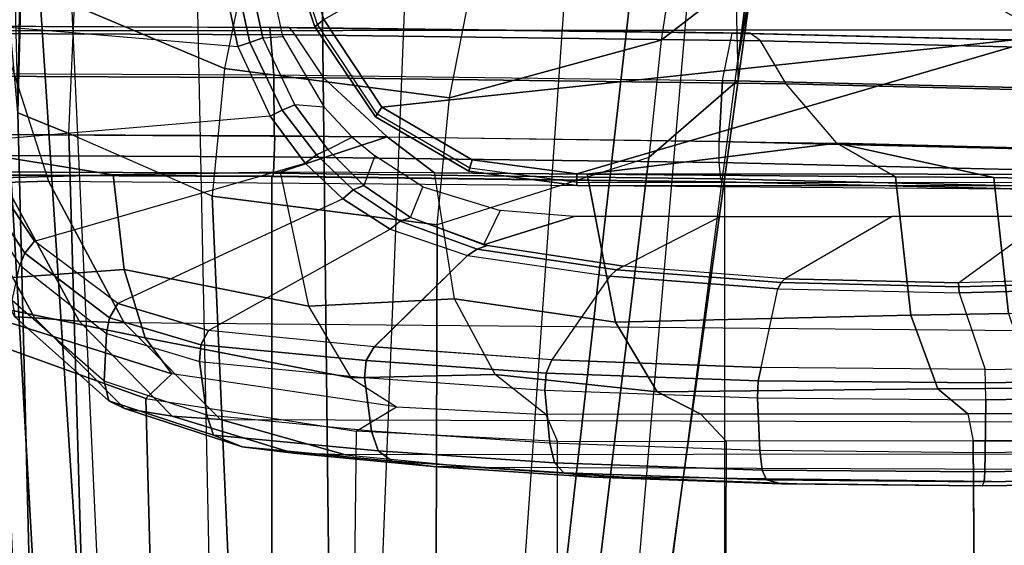
# Model space of a CAD drawing. Units: inches. Extents: x -13.4 to 13.4, y -13.9 to 13.9.
# Drawn here: x -4.5 to -1.6, y 9 to 10.6 of the extents above; entities that cross this region are included whole.
import ezdxf

# ---------------------------------------------------------------- set-up
doc = ezdxf.new("R2010")
doc.units = ezdxf.units.IN
doc.header["$MEASUREMENT"] = 0
for name, color, linetype in [('SEAT-ARM', 5, 'Continuous'), ('SEAT-ARMPAD', 5, 'Continuous'), ('SEAT-BASE', 5, 'Continuous'), ('SEAT-FABRIC', 5, 'Continuous'), ('SEAT-FRAME', 5, 'Continuous'), ('SEAT-FRAMEEDGE', 5, 'Continuous')]:
    doc.layers.add(name, color=color, linetype=linetype)

msp = doc.modelspace()

# ---------------------------------------------------------------- linework, layer by layer
at = {"layer": 'SEAT-ARM'}
for points in [[(-3.838, 5.8492, 15.8211), (-3.967, 12.0992, 16.8831), (-3.5912, 12.125, 16.7904), (-3.5221, 5.9251, 15.6552)], [(-3.5912, 12.125, 16.7904), (-3.277, 12.1098, 16.7199), (-3.5221, 5.9251, 15.6552)], [(-4.3672, 12.018, 17.0262), (-4.0911, 5.9692, 16.1154), (-3.838, 5.8492, 15.8211), (-3.967, 12.0992, 16.8831)], [(-3.277, 12.1098, 16.7199), (-3.5221, 5.9251, 15.6552), (-3.1826, 6.2005, 15.6876), (-2.7742, 12.0193, 16.6532)], [(-4.0911, 5.9692, 16.1154), (-4.4823, 11.9841, 17.1043), (-4.3672, 12.018, 17.0262)], [(-2.7742, 12.0193, 16.6532), (-2.5313, 11.9577, 16.734), (-3.1826, 6.2005, 15.6876)], [(-4.258, 6.2092, 16.4397), (-4.5826, 11.9466, 17.2513), (-4.4823, 11.9841, 17.1043), (-4.0911, 5.9692, 16.1154)], [(-3.1826, 6.2005, 15.6876), (-2.5313, 11.9577, 16.734), (-2.4031, 11.9257, 16.9023), (-2.844, 6.8113, 16.1377)], [(-4.3676, 6.5776, 16.8217), (-4.6026, 11.911, 17.613), (-4.5826, 11.9466, 17.2513), (-4.258, 6.2092, 16.4397)], [(-2.4031, 11.9257, 16.9023), (-2.844, 6.8113, 16.1377), (-2.3687, 10.4495, 17.2017)], [(-2.3687, 10.4495, 17.2017), (-2.4031, 11.9257, 16.9023), (-2.1789, 11.9019, 17.6264)], [(-4.4583, 10.2986, 17.8735), (-4.6026, 11.911, 17.613), (-4.3676, 6.5776, 16.8217), (-4.379, 7.1286, 17.2877)], [(-4.4984, 11.9013, 18.1697), (-4.4583, 10.2986, 17.8735), (-4.4522, 10.702, 18.0181)], [(-2.3107, 10.7929, 17.3589), (-2.3687, 10.4495, 17.2017), (-2.1789, 11.9019, 17.6264)], [(-2.5617, 11.138, 25.9982), (-1.466, 10.5216, 26.0575), (-1.4901, 10.6644, 25.9809), (-2.4739, 11.2594, 25.9444)], [(-3.4017, 10.3156, 26.1202), (-3.5703, 10.5701, 26.1148), (-2.5617, 11.138, 25.9982), (-1.466, 10.5216, 26.0575)], [(-2.5542, 10.7504, 18.1586), (-2.5913, 10.5096, 17.9484), (-2.3225, 10.7175, 17.6245), (-2.2848, 10.9421, 17.8297)], [(-4.2941, 10.6102, 18.2599), (-4.24, 10.8734, 18.4556), (-3.8049, 10.692, 18.5796), (-3.8592, 10.4278, 18.3826)], [(-3.5703, 10.5701, 26.1148), (-3.5963, 10.5482, 26.1419), (-3.696, 10.8483, 26.1356), (-3.6667, 10.8611, 26.1071)], [(-3.5963, 10.5482, 26.1419), (-3.5888, 10.555, 26.1819), (-3.6867, 10.8531, 26.1739), (-3.696, 10.8483, 26.1356)], [(-2.3085, 10.7888, 17.3718), (-2.3687, 10.4495, 17.2017), (-2.3107, 10.7929, 17.3589)], [(-2.3672, 10.3932, 17.4776), (-2.3687, 10.4495, 17.2017), (-2.3085, 10.7888, 17.3718), (-2.3225, 10.7175, 17.6245)], [(-3.2054, 10.3425, 18.2452), (-3.1539, 10.6025, 18.4711), (-2.5542, 10.7504, 18.1586), (-2.5913, 10.5096, 17.9484)], [(-4.4486, 10.6918, 18.0283), (-4.4522, 10.702, 18.0181), (-4.4583, 10.2986, 17.8735)], [(-4.3106, 10.2391, 18.1307), (-4.2941, 10.6102, 18.2599), (-4.4486, 10.6918, 18.0283), (-4.4583, 10.2986, 17.8735)], [(-3.8049, 10.692, 18.5796), (-3.8592, 10.4278, 18.3826), (-3.2054, 10.3425, 18.2452), (-3.1539, 10.6025, 18.4711)], [(-2.3672, 10.3932, 17.4776), (-2.3225, 10.7175, 17.6245), (-2.5913, 10.5096, 17.9484), (-2.6272, 10.1685, 17.7881)], [(-3.8592, 10.4278, 18.3826), (-3.8942, 10.0564, 18.2477), (-4.3106, 10.2391, 18.1307), (-4.2941, 10.6102, 18.2599)], [(-3.4017, 10.3156, 26.1202), (-3.4204, 10.287, 26.1462), (-3.5963, 10.5482, 26.1419), (-3.5703, 10.5701, 26.1148)], [(-3.4204, 10.287, 26.1462), (-3.4154, 10.295, 26.1873), (-3.5888, 10.555, 26.1819), (-3.5963, 10.5482, 26.1419)], [(-3.1396, 10.1617, 26.1222), (-3.4017, 10.3156, 26.1202), (-1.466, 10.5216, 26.0575), (-2.8363, 10.1213, 26.122)], [(-2.8363, 10.1213, 26.122), (-1.466, 10.5216, 26.0575), (-0.207, 10.4386, 26.0616), (1.2389, 10.1178, 26.1201)], [(-2.5913, 10.5096, 17.9484), (-2.6272, 10.1685, 17.7881), (-3.2409, 9.9735, 18.0887), (-3.2054, 10.3425, 18.2452)], [(-2.844, 6.8113, 16.1377), (-2.3687, 10.4495, 17.2017), (-2.3672, 10.3932, 17.4776), (-2.8004, 7.2591, 16.6152)], [(-3.2409, 9.9735, 18.0887), (-3.2054, 10.3425, 18.2452), (-3.8592, 10.4278, 18.3826), (-3.8942, 10.0564, 18.2477)], [(-2.8004, 7.2591, 16.6152), (-2.3672, 10.3932, 17.4776), (-2.6272, 10.1685, 17.7881), (-2.9289, 7.665, 17.1146)], [(-4.2366, 7.6494, 17.6599), (-4.3106, 10.2391, 18.1307), (-4.4583, 10.2986, 17.8735), (-4.379, 7.1286, 17.2877)], [(-3.1396, 10.1617, 26.1222), (-3.1492, 10.1293, 26.1478), (-3.4204, 10.287, 26.1462), (-3.4017, 10.3156, 26.1202)], [(-3.1492, 10.1293, 26.1478), (-3.1467, 10.138, 26.1893), (-3.4154, 10.295, 26.1873), (-3.4204, 10.287, 26.1462)], [(-3.8071, 8.0727, 17.8573), (-3.8942, 10.0564, 18.2477), (-4.3106, 10.2391, 18.1307), (-4.2366, 7.6494, 17.6599)], [(-2.9289, 7.665, 17.1146), (-2.6272, 10.1685, 17.7881), (-3.2409, 9.9735, 18.0887), (-3.2469, 7.9976, 17.5798)], [(-2.8363, 10.1213, 26.122), (-2.8364, 10.0876, 26.1477), (-3.1492, 10.1293, 26.1478), (-3.1396, 10.1617, 26.1222)], [(-2.8364, 10.0876, 26.1477), (-2.8362, 10.0967, 26.1891), (-3.1467, 10.138, 26.1893), (-3.1492, 10.1293, 26.1478)], [(-2.8363, 10.1213, 26.122), (1.2389, 10.1178, 26.1201), (1.2389, 10.0849, 26.1461), (-2.8364, 10.0876, 26.1477)], [(-2.8364, 10.0876, 26.1477), (1.2389, 10.0849, 26.1461), (1.2386, 10.0942, 26.1871), (-2.8362, 10.0967, 26.1891)], [(-3.2469, 7.9976, 17.5798), (-3.2409, 9.9735, 18.0887), (-3.8942, 10.0564, 18.2477), (-3.8071, 8.0727, 17.8573)]]:
    msp.add_3dface(points, dxfattribs=at)
at = {"layer": 'SEAT-ARMPAD'}
for points in [[(-4.5114, 10.5372, 26.9719), (3.4503, 10.5442, 26.9742), (3.6327, 11.5559, 26.9812), (-4.6045, 11.4104, 26.9808)], [(-3.9715, 11.189, 26.1113), (-4.85, 11.4078, 26.5739), (-4.7367, 10.5684, 26.5747), (-3.8198, 10.4909, 26.1118)], [(-3.9715, 11.189, 26.1113), (-3.8198, 10.4909, 26.1118), (-3.785, 10.5033, 26.0972), (-3.9347, 11.1922, 26.097)], [(-3.9347, 11.1922, 26.097), (-3.785, 10.5033, 26.0972), (-3.7479, 10.5165, 26.0922), (-3.8954, 11.1956, 26.0922)], [(-3.8343, 11.1994, 26.0922), (-3.8954, 11.1956, 26.0922), (-3.7479, 10.5165, 26.0922), (-3.6891, 10.5201, 26.0922)], [(-4.7367, 10.5684, 26.5747), (-3.8198, 10.4909, 26.1118), (-3.726, 10.2891, 26.0816), (-4.603, 10.2149, 26.5236)], [(-4.5114, 10.5372, 26.9719), (-4.3693, 10.1005, 26.9165), (-4.4987, 10.0959, 26.9), (-4.6319, 10.5375, 26.9618)], [(3.1564, 10.0398, 26.9073), (3.4503, 10.5442, 26.9742), (-4.5114, 10.5372, 26.9719), (-4.3693, 10.1005, 26.9165)], [(-3.7479, 10.5165, 26.0922), (-3.6891, 10.5201, 26.0922), (-3.5693, 10.3147, 26.0897), (-3.6548, 10.3223, 26.0758)], [(-3.8198, 10.4909, 26.1118), (-3.726, 10.2891, 26.0816), (-3.6914, 10.3068, 26.0721), (-3.785, 10.5033, 26.0972)], [(-3.785, 10.5033, 26.0972), (-3.6914, 10.3068, 26.0721), (-3.6548, 10.3223, 26.0758), (-3.7479, 10.5165, 26.0922)], [(-3.6914, 10.3068, 26.0721), (-3.592, 10.1765, 26.0167), (-3.5583, 10.192, 26.0329), (-3.6548, 10.3223, 26.0758)], [(-3.5693, 10.3147, 26.0897), (-3.6548, 10.3223, 26.0758), (-3.5583, 10.192, 26.0329), (-3.4881, 10.2282, 26.09)], [(-3.726, 10.2891, 26.0816), (-3.6245, 10.1523, 26.0178), (-3.592, 10.1765, 26.0167), (-3.6914, 10.3068, 26.0721)], [(-3.726, 10.2891, 26.0816), (-4.603, 10.2149, 26.5236), (-4.4099, 9.9263, 26.3766), (-3.6245, 10.1523, 26.0178)], [(-4.636, 10.1918, 26.5503), (-4.4382, 9.8907, 26.3925), (-4.4099, 9.9263, 26.3766), (-4.603, 10.2149, 26.5236)], [(-3.5583, 10.192, 26.0329), (-3.4881, 10.2282, 26.09), (-3.4225, 10.1738, 26.0922), (-3.4539, 10.088, 25.9631)], [(-4.6544, 10.172, 26.5903), (-4.4533, 9.8558, 26.4222), (-4.4382, 9.8907, 26.3925), (-4.636, 10.1918, 26.5503)], [(-3.6245, 10.1523, 26.0178), (-3.5155, 10.0489, 25.9335), (-3.4853, 10.0752, 25.9406), (-3.592, 10.1765, 26.0167)], [(-3.592, 10.1765, 26.0167), (-3.4853, 10.0752, 25.9406), (-3.4539, 10.088, 25.9631), (-3.5583, 10.192, 26.0329)], [(-4.4099, 9.9263, 26.3766), (-3.6245, 10.1523, 26.0178), (-3.5155, 10.0489, 25.9335), (-4.1683, 9.745, 26.1492)], [(-3.4225, 10.1738, 26.0922), (-3.4539, 10.088, 25.9631), (-3.3184, 9.9945, 25.8517), (-3.2834, 10.0839, 26.0867)], [(-4.6235, 10.0962, 26.8627), (-4.4104, 9.703, 26.6584), (-4.4673, 9.7065, 26.5974), (-4.6789, 10.0912, 26.805)], [(-4.4987, 10.0959, 26.9), (-4.2811, 9.6938, 26.6836), (-4.4104, 9.703, 26.6584), (-4.6235, 10.0962, 26.8627)], [(-4.3693, 10.1005, 26.9165), (-4.1496, 9.6889, 26.6964), (-4.2811, 9.6938, 26.6836), (-4.4987, 10.0959, 26.9)], [(-4.3693, 10.1005, 26.9165), (3.1564, 10.0398, 26.9073), (2.693, 9.628, 26.6786), (-4.1496, 9.6889, 26.6964)], [(-3.5155, 10.0489, 25.9335), (-3.3775, 9.9603, 25.8125), (-3.3487, 9.9842, 25.8273), (-3.4853, 10.0752, 25.9406)], [(-3.4853, 10.0752, 25.9406), (-3.3487, 9.9842, 25.8273), (-3.3184, 9.9945, 25.8517), (-3.4539, 10.088, 25.9631)], [(-3.3184, 9.9945, 25.8517), (-3.2834, 10.0839, 26.0867), (-3.0584, 10.0149, 26.0826), (-3.1064, 9.915, 25.6483)], [(-3.5155, 10.0489, 25.9335), (-4.1683, 9.745, 26.1492), (-3.9052, 9.6668, 25.8754), (-3.3775, 9.9603, 25.8125)], [(-3.0584, 10.0149, 26.0826), (-3.1064, 9.915, 25.6483), (-2.8434, 9.9977, 26.0804)], [(-3.3775, 9.9603, 25.8125), (-3.1529, 9.8839, 25.5916), (-3.1255, 9.9031, 25.613), (-3.3487, 9.9842, 25.8273)], [(-3.3487, 9.9842, 25.8273), (-3.1255, 9.9031, 25.613), (-3.0966, 9.913, 25.6383), (-3.3184, 9.9945, 25.8517)], [(-2.7006, 9.8536, 25.328), (-2.4184, 9.9977, 26.0805), (-2.8434, 9.9977, 26.0804), (-3.1064, 9.915, 25.6483)], [(-1.9203, 9.9977, 26.0806), (-2.2325, 9.8166, 25.1346), (-2.7006, 9.8536, 25.328), (-2.4184, 9.9977, 26.0805)], [(-1.7275, 9.8047, 25.0728), (-1.4624, 9.9977, 26.0806), (-1.9203, 9.9977, 26.0806), (-2.2325, 9.8166, 25.1346)], [(-1.0044, 9.9977, 26.0807), (-1.1967, 9.8206, 25.156), (-1.7275, 9.8047, 25.0728), (-1.4624, 9.9977, 26.0806)], [(-3.9052, 9.6668, 25.8754), (-3.3775, 9.9603, 25.8125), (-3.1529, 9.8839, 25.5916), (-3.4246, 9.6185, 25.3607)], [(-4.4382, 9.8907, 26.3925), (-4.1922, 9.703, 26.1498), (-4.1683, 9.745, 26.1492), (-4.4099, 9.9263, 26.3766)], [(-4.4533, 9.8558, 26.4222), (-4.2014, 9.6579, 26.1648), (-4.1922, 9.703, 26.1498), (-4.4382, 9.8907, 26.3925)], [(-3.1529, 9.8839, 25.5916), (-2.7405, 9.8244, 25.2668), (-2.7209, 9.843, 25.2957), (-3.1255, 9.9031, 25.613)], [(-3.1255, 9.9031, 25.613), (-2.7209, 9.843, 25.2957), (-2.7006, 9.8536, 25.328), (-3.0966, 9.913, 25.6383)], [(-2.7405, 9.8244, 25.2668), (-2.9084, 9.5815, 24.9604), (-3.4245, 9.6184, 25.3607), (-3.1529, 9.8839, 25.5916)], [(-4.4756, 9.7533, 26.5289), (-4.4533, 9.8558, 26.4222), (-4.2014, 9.6579, 26.1648), (-4.2076, 9.5191, 26.236)], [(-2.7405, 9.8244, 25.2668), (-2.2528, 9.7873, 25.0643), (-2.2428, 9.8056, 25.098), (-2.7209, 9.843, 25.2957)], [(-2.7209, 9.843, 25.2957), (-2.2428, 9.8056, 25.098), (-2.2325, 9.8166, 25.1346), (-2.7006, 9.8536, 25.328)], [(-2.3012, 9.559, 24.7195), (-2.2528, 9.7873, 25.0643), (-2.7405, 9.8244, 25.2668), (-2.9084, 9.5815, 24.9604)], [(-2.2528, 9.7873, 25.0643), (-1.7264, 9.7754, 24.9997), (-1.727, 9.7936, 25.0348), (-2.2428, 9.8056, 25.098)], [(-2.2428, 9.8056, 25.098), (-1.727, 9.7936, 25.0348), (-1.7275, 9.8047, 25.0728), (-2.2325, 9.8166, 25.1346)], [(-1.727, 9.7936, 25.0348), (-1.1982, 9.8089, 25.116), (-1.2097, 9.8199, 25.1522), (-1.7275, 9.8047, 25.0728)], [(-1.7264, 9.7754, 24.9997), (-1.1868, 9.7904, 25.0829), (-1.1982, 9.8089, 25.116), (-1.727, 9.7936, 25.0348)], [(-1.7264, 9.7754, 24.9997), (-1.6508, 9.5529, 24.6564), (-2.3012, 9.559, 24.7195), (-2.2528, 9.7873, 25.0643)], [(-1.0088, 9.5639, 24.776), (-1.1868, 9.7904, 25.0829), (-1.7264, 9.7754, 24.9997), (-1.6508, 9.5529, 24.6564)], [(-4.4673, 9.7065, 26.5974), (-4.1944, 9.4617, 26.2786), (-4.2076, 9.5191, 26.236), (-4.4756, 9.7533, 26.5289)], [(-4.1922, 9.703, 26.1498), (-3.9274, 9.6252, 25.8622), (-3.9052, 9.6668, 25.8754), (-4.1683, 9.745, 26.1492)], [(-4.4104, 9.703, 26.6584), (-4.1491, 9.4396, 26.331), (-4.1944, 9.4617, 26.2786), (-4.4673, 9.7065, 26.5974)], [(-4.2811, 9.6938, 26.6836), (-4.0109, 9.4178, 26.3491), (-4.1491, 9.4396, 26.331), (-4.4104, 9.703, 26.6584)], [(-4.1496, 9.6889, 26.6964), (-3.8702, 9.4079, 26.3568), (-4.0109, 9.4178, 26.3491), (-4.2811, 9.6938, 26.6836)], [(-4.2014, 9.6579, 26.1648), (-3.9312, 9.5766, 25.8646), (-3.9274, 9.6252, 25.8622), (-4.1922, 9.703, 26.1498)], [(2.693, 9.628, 26.6786), (-4.1496, 9.6889, 26.6964), (-3.8702, 9.4079, 26.3568), (2.14, 9.3907, 26.391)], [(-3.9274, 9.6252, 25.8622), (-3.4477, 9.5789, 25.3423), (-3.4246, 9.6185, 25.3607), (-3.9052, 9.6668, 25.8754)], [(-4.2076, 9.5191, 26.236), (-4.2014, 9.6579, 26.1648), (-3.9312, 9.5766, 25.8646), (-3.9102, 9.4206, 25.8966)], [(-3.9312, 9.5766, 25.8646), (-3.4519, 9.5298, 25.3428), (-3.4477, 9.5789, 25.3423), (-3.9274, 9.6252, 25.8622)], [(-3.4477, 9.5789, 25.3423), (-2.9252, 9.5424, 24.935), (-2.9084, 9.5815, 24.9604), (-3.4246, 9.6185, 25.3607)], [(-3.9102, 9.4206, 25.8966), (-3.9312, 9.5766, 25.8646), (-3.4519, 9.5298, 25.3428), (-3.4319, 9.3744, 25.3757)], [(-3.4519, 9.5298, 25.3428), (-2.9285, 9.493, 24.9338), (-2.9252, 9.5424, 24.935), (-3.4477, 9.5789, 25.3423)], [(-2.9252, 9.5424, 24.935), (-2.3094, 9.5203, 24.6894), (-2.3012, 9.559, 24.7195), (-2.9084, 9.5815, 24.9604)], [(-2.3094, 9.5203, 24.6894), (-1.6493, 9.5144, 24.6251), (-1.6508, 9.5529, 24.6564), (-2.3012, 9.559, 24.7195)], [(-0.9976, 9.5253, 24.7469), (-1.6493, 9.5144, 24.6251), (-1.6508, 9.5529, 24.6564), (-1.0088, 9.5639, 24.776)], [(-4.1944, 9.4617, 26.2786), (-3.8903, 9.3623, 25.9214), (-3.9102, 9.4206, 25.8966), (-4.2076, 9.5191, 26.236)], [(-3.4319, 9.3744, 25.3757), (-3.4519, 9.5298, 25.3428), (-2.9285, 9.493, 24.9338), (-2.9147, 9.3389, 24.9714)], [(-2.9285, 9.493, 24.9338), (-2.3111, 9.4708, 24.6871), (-2.3094, 9.5203, 24.6894), (-2.9252, 9.5424, 24.935)], [(-2.3111, 9.4708, 24.6871), (-1.649, 9.4648, 24.6224), (-1.6493, 9.5144, 24.6251), (-2.3094, 9.5203, 24.6894)], [(-0.9952, 9.4758, 24.7449), (-1.649, 9.4648, 24.6224), (-1.6493, 9.5144, 24.6251), (-0.9976, 9.5253, 24.7469)], [(-2.9147, 9.3389, 24.9714), (-2.9285, 9.493, 24.9338), (-2.3111, 9.4708, 24.6871), (-2.3045, 9.3174, 24.7274)], [(-4.1491, 9.4396, 26.331), (-3.8079, 9.3284, 25.9151), (-3.8903, 9.3623, 25.9214), (-4.1944, 9.4617, 26.2786)], [(-2.3045, 9.3174, 24.7274), (-2.3111, 9.4708, 24.6871), (-1.649, 9.4648, 24.6224), (-1.6502, 9.3115, 24.6635)], [(-1.6502, 9.3115, 24.6635), (-1.649, 9.4648, 24.6224), (-0.9952, 9.4758, 24.7449), (-1.0041, 9.3219, 24.7846)], [(-4.0109, 9.4178, 26.3491), (-3.6582, 9.3105, 25.9281), (-3.8079, 9.3284, 25.9151), (-4.1491, 9.4396, 26.331)], [(-3.8702, 9.4079, 26.3568), (-3.5075, 9.3051, 25.9414), (-3.6582, 9.3105, 25.9281), (-4.0109, 9.4178, 26.3491)], [(-3.8903, 9.3623, 25.9214), (-3.4122, 9.317, 25.3996), (-3.4319, 9.3744, 25.3757), (-3.9102, 9.4206, 25.8966)], [(-3.8702, 9.4079, 26.3568), (2.14, 9.3907, 26.391), (1.5444, 9.3099, 26.1169), (-3.5075, 9.3051, 25.9414)], [(-3.8079, 9.3284, 25.9151), (-3.3717, 9.2869, 25.441), (-3.4122, 9.317, 25.3996), (-3.8903, 9.3623, 25.9214)], [(-3.4122, 9.317, 25.3996), (-2.9012, 9.2821, 24.9998), (-2.9147, 9.3389, 24.9714), (-3.4319, 9.3744, 25.3757)], [(-3.6582, 9.3105, 25.9281), (-3.253, 9.2717, 25.4929), (-3.3717, 9.2869, 25.441), (-3.8079, 9.3284, 25.9151)], [(-2.9012, 9.2821, 24.9998), (-2.2982, 9.2611, 24.7585), (-2.3045, 9.3174, 24.7274), (-2.9147, 9.3389, 24.9714)], [(-1.6514, 9.2556, 24.695), (-1.0127, 9.2662, 24.8143), (-1.0041, 9.3219, 24.7846), (-1.6502, 9.3115, 24.6635)], [(-3.5075, 9.3051, 25.9414), (-3.1331, 9.2691, 25.5449), (-3.253, 9.2717, 25.4929), (-3.6582, 9.3105, 25.9281)], [(1.5444, 9.3099, 26.1169), (-3.5075, 9.3051, 25.9414), (-3.1331, 9.2691, 25.5449), (0.1418, 9.2576, 25.5488)], [(-3.3717, 9.2869, 25.441), (-2.8735, 9.2528, 25.0507), (-2.9012, 9.2821, 24.9998), (-3.4122, 9.317, 25.3996)], [(-2.2982, 9.2611, 24.7585), (-1.6514, 9.2556, 24.695), (-1.6502, 9.3115, 24.6635), (-2.3045, 9.3174, 24.7274)], [(-3.253, 9.2717, 25.4929), (-2.787, 9.2402, 25.1409), (-2.8735, 9.2528, 25.0507), (-3.3717, 9.2869, 25.441)], [(-3.1331, 9.2691, 25.5449), (-2.6998, 9.2403, 25.2315), (-2.787, 9.2402, 25.1409), (-3.253, 9.2717, 25.4929)], [(-3.1331, 9.2691, 25.5449), (0.1418, 9.2576, 25.5488), (-1.1378, 9.222, 25.0903), (-2.6998, 9.2403, 25.2315)], [(-2.8735, 9.2528, 25.0507), (-2.2851, 9.2322, 24.8148), (-2.2982, 9.2611, 24.7585), (-2.9012, 9.2821, 24.9998)], [(-2.2851, 9.2322, 24.8148), (-1.6539, 9.2267, 24.7523), (-1.6514, 9.2556, 24.695), (-2.2982, 9.2611, 24.7585)], [(-1.6539, 9.2267, 24.7523), (-1.0302, 9.2369, 24.8681), (-1.0127, 9.2662, 24.8143), (-1.6514, 9.2556, 24.695)], [(-2.787, 9.2402, 25.1409), (-2.2419, 9.2208, 24.9292), (-2.2851, 9.2322, 24.8148), (-2.8735, 9.2528, 25.0507)], [(-2.6998, 9.2403, 25.2315), (-2.1982, 9.2223, 25.0443), (-2.2419, 9.2208, 24.9292), (-2.787, 9.2402, 25.1409)], [(-1.1378, 9.222, 25.0903), (-2.6998, 9.2403, 25.2315), (-2.1982, 9.2223, 25.0443), (-1.6648, 9.2162, 24.9958)], [(-1.6593, 9.215, 24.8737), (-1.0838, 9.2229, 24.9788), (-1.0302, 9.2369, 24.8681), (-1.6539, 9.2267, 24.7523)], [(-2.2419, 9.2208, 24.9292), (-1.6593, 9.215, 24.8737), (-1.6539, 9.2267, 24.7523), (-2.2851, 9.2322, 24.8148)], [(-2.1982, 9.2223, 25.0443), (-1.6648, 9.2162, 24.9958), (-1.6593, 9.215, 24.8737), (-2.2419, 9.2208, 24.9292)], [(-1.6648, 9.2162, 24.9958), (-1.1378, 9.222, 25.0903), (-1.0838, 9.2229, 24.9788), (-1.6593, 9.215, 24.8737)]]:
    msp.add_3dface(points, dxfattribs=at)
at = {"layer": 'SEAT-BASE'}
for points in [[(-7.2914, 10.7637, 4.6922), (-0.4658, 1.9393, 7.7766), (-0.508, 1.9129, 7.8018), (-7.3323, 10.7417, 4.7197)], [(-7.2698, 10.763, 4.6427), (-0.4424, 1.9419, 7.726), (-0.4658, 1.9393, 7.7766), (-7.2914, 10.7637, 4.6922)], [(-0.4424, 1.9419, 7.726), (-0.9754, 2.6298, 7.4436), (-6.8454, 10.211, 4.77), (-7.2698, 10.763, 4.6427)], [(-7.3323, 10.7417, 4.7197), (-0.508, 1.9129, 7.8018), (-0.7962, 1.7036, 7.8317), (-7.4859, 10.63, 4.7496)], [(-7.4859, 10.63, 4.7496), (-0.7962, 1.7036, 7.8317), (-1.0852, 1.4936, 7.8418), (-7.6412, 10.5172, 4.7597)], [(-7.6412, 10.5172, 4.7597), (-1.0852, 1.4936, 7.8418), (-1.3742, 1.2836, 7.8317), (-7.7965, 10.4044, 4.7496)], [(-7.7965, 10.4044, 4.7496), (-1.3742, 1.2836, 7.8317), (-1.6623, 1.0743, 7.8018), (-7.9501, 10.2928, 4.7197)], [(-7.9501, 10.2928, 4.7197), (-1.6623, 1.0743, 7.8018), (-1.7004, 1.0423, 7.7766), (-7.9837, 10.2607, 4.6922)], [(-7.9837, 10.2607, 4.6922), (-1.7004, 1.0423, 7.7766), (-1.7101, 1.0208, 7.726), (-7.9897, 10.2399, 4.6427)], [(-7.9897, 10.2399, 4.6427), (-7.5959, 9.6658, 4.77), (-2.1997, 1.7404, 7.4436), (-1.7101, 1.0208, 7.726)], [(-6.8519, 10.1815, 4.7009), (-0.9834, 2.5971, 7.3655), (-0.9754, 2.6298, 7.4436), (-6.8454, 10.211, 4.77)], [(-6.8892, 10.1359, 4.6539), (-1.0298, 2.5447, 7.3173), (-0.9834, 2.5971, 7.3655), (-6.8519, 10.1815, 4.7009)], [(-6.9772, 10.0734, 4.5728), (-1.343, 2.6014, 7.1322), (-1.0298, 2.5447, 7.3173), (-6.8892, 10.1359, 4.6539)], [(-6.9772, 10.0734, 4.5728), (-1.343, 2.6014, 7.1322), (-1.0298, 2.5447, 7.3173), (-6.8892, 10.1359, 4.6539)], [(-7.0442, 10.0311, 4.4629), (-1.6073, 2.7163, 6.9012), (-1.343, 2.6014, 7.1322), (-6.9772, 10.0734, 4.5728)], [(-7.0442, 10.0311, 4.4629), (-1.6073, 2.7163, 6.9012), (-1.343, 2.6014, 7.1322), (-6.9772, 10.0734, 4.5728)], [(-7.1217, 9.9895, 4.2405), (-1.9486, 2.9467, 6.4814), (-1.6073, 2.7163, 6.9012), (-7.0442, 10.0311, 4.4629)], [(-7.1217, 9.9895, 4.2405), (-1.9486, 2.9467, 6.4814), (-1.6073, 2.7163, 6.9012), (-7.0442, 10.0311, 4.4629)], [(-7.1552, 9.976, 4.0039), (-2.1944, 3.1839, 6.0034), (-1.9486, 2.9467, 6.4814), (-7.1217, 9.9895, 4.2405)], [(-7.1552, 9.976, 4.0039), (-2.1944, 3.1839, 6.0034), (-1.9486, 2.9467, 6.4814), (-7.1217, 9.9895, 4.2405)], [(-7.1552, 9.976, 4.0039), (-7.0015, 9.7371, 3.5866), (-1.3582, 1.9698, 5.1688), (-2.1944, 3.1839, 6.0034)], [(-7.2999, 9.86, 4.2405), (-2.2003, 2.7638, 6.4814), (-2.35, 3.0708, 6.0034), (-7.2766, 9.8878, 4.0039)], [(-7.2999, 9.86, 4.2405), (-2.2003, 2.7638, 6.4814), (-2.35, 3.0708, 6.0034), (-7.2766, 9.8878, 4.0039)], [(-2.35, 3.0708, 6.0034), (-1.4537, 1.9004, 5.1688), (-7.097, 9.6677, 3.5866), (-7.2766, 9.8878, 4.0039)], [(-7.3634, 9.7992, 4.4629), (-2.0867, 2.368, 6.9012), (-2.2003, 2.7638, 6.4814), (-7.2999, 9.86, 4.2405)], [(-7.3634, 9.7992, 4.4629), (-2.0867, 2.368, 6.9012), (-2.2003, 2.7638, 6.4814), (-7.2999, 9.86, 4.2405)], [(-7.4243, 9.7486, 4.5728), (-2.0591, 2.0811, 7.1322), (-2.0867, 2.368, 6.9012), (-7.3634, 9.7992, 4.4629)], [(-7.4243, 9.7486, 4.5728), (-2.0591, 2.0811, 7.1322), (-2.0867, 2.368, 6.9012), (-7.3634, 9.7992, 4.4629)], [(-7.5109, 9.6842, 4.6539), (-2.102, 1.7658, 7.3173), (-2.0591, 2.0811, 7.1322), (-7.4243, 9.7486, 4.5728)], [(-7.5109, 9.6842, 4.6539), (-2.102, 1.7658, 7.3173), (-2.0591, 2.0811, 7.1322), (-7.4243, 9.7486, 4.5728)], [(-1.3582, 1.9698, 5.1688), (-1.4537, 1.9004, 5.1688), (-7.097, 9.6677, 3.5866), (-7.0015, 9.7371, 3.5866)], [(-7.5959, 9.6658, 4.77), (-2.1997, 1.7404, 7.4436), (-2.1661, 1.7378, 7.3655), (-7.5658, 9.6628, 4.7009)], [(-7.5658, 9.6628, 4.7009), (-2.1661, 1.7378, 7.3655), (-2.102, 1.7658, 7.3173), (-7.5109, 9.6842, 4.6539)]]:
    msp.add_3dface(points, dxfattribs=at)
at = {"layer": 'SEAT-FABRIC'}
for points in [[(-5.0523, -10.1195, 20.4336), (-5.0523, 10.1195, 20.4336), (-3.7218, 10.1136, 20.7126), (-3.7218, -10.1136, 20.7126)], [(-3.7218, -10.1136, 20.7126), (-3.7218, 10.1136, 20.7126), (-2.407, 10.0969, 21.0637), (-2.407, -10.0969, 21.0637)], [(0.5398, -10.0262, 21.6834), (0.5398, 10.0262, 21.6834), (-2.407, 10.0969, 21.0637), (-2.407, -10.0969, 21.0637)]]:
    msp.add_3dface(points, dxfattribs=at)
at = {"layer": 'SEAT-FRAME'}
for points in [[(-3.3861, 10.2292, 20.4341), (-3.6975, 10.1267, 20.2538), (-4.182, 10.1187, 20.135), (-4.9177, 10.2375, 20.0904)], [(-4.9177, 10.2375, 20.0904), (-4.182, 10.1187, 20.135), (-4.7996, 10.1018, 20.0245)], [(-3.3861, 10.2292, 20.4341), (-3.2491, 10.1244, 20.3808), (-3.6975, 10.1267, 20.2538)], [(-2.0816, 10.2108, 20.7807), (-2.8057, 10.1203, 20.5119), (-3.2491, 10.1244, 20.3808), (-3.3861, 10.2292, 20.4341)], [(-2.0816, 10.2108, 20.7807), (-1.9113, 10.1127, 20.7608), (-2.8057, 10.1203, 20.5119)], [(-2.0816, 10.2108, 20.7807), (-1.6255, 10.1112, 20.8306), (-1.9113, 10.1127, 20.7608)], [(-2.0816, 10.2108, 20.7807), (0.9111, 10.1341, 21.3825), (1.003, 10.048, 21.3399), (-1.6255, 10.1112, 20.8306)], [(-4.182, 10.1187, 20.135), (-4.1502, 9.8433, 20.0162), (-4.8201, 9.7947, 19.9408), (-4.7996, 10.1018, 20.0245)], [(-4.182, 10.1187, 20.135), (-3.6975, 10.1267, 20.2538), (-3.6147, 9.7369, 19.9875), (-4.1502, 9.8433, 20.0162)], [(-3.1912, 9.7582, 20.1375), (-3.2491, 10.1244, 20.3808), (-3.6975, 10.1267, 20.2538), (-3.6147, 9.7369, 19.9875)], [(-2.8057, 10.1203, 20.5119), (-2.7237, 9.6904, 20.2067), (-3.1912, 9.7582, 20.1375), (-3.2491, 10.1244, 20.3808)], [(-2.8057, 10.1203, 20.5119), (-1.9113, 10.1127, 20.7608), (-1.8664, 9.7111, 20.5241), (-2.7237, 9.6904, 20.2067)], [(-1.9113, 10.1127, 20.7608), (-1.6255, 10.1112, 20.8306), (-1.5827, 9.7161, 20.5941), (-1.8664, 9.7111, 20.5241)], [(-1.6255, 10.1112, 20.8306), (1.003, 10.048, 21.3399), (1.0532, 9.6636, 21.0611), (-1.5827, 9.7161, 20.5941)], [(-4.8201, 9.7947, 19.9408), (-4.1502, 9.8433, 20.0162), (-4.0893, 9.6454, 19.7974)], [(-4.1502, 9.8433, 20.0162), (-3.6147, 9.7369, 19.9875), (-3.4921, 9.5294, 19.5677), (-4.0893, 9.6454, 19.7974)], [(-4.0893, 9.6454, 19.7974), (-4.0121, 9.5403, 19.5243), (-4.8201, 9.7947, 19.9408)], [(-4.0121, 9.5403, 19.5243), (-4.0868, 9.469, 19.4952), (-4.8125, 9.7304, 19.9195), (-4.8201, 9.7947, 19.9408)], [(-3.0727, 9.5389, 19.6351), (-3.1912, 9.7582, 20.1375), (-3.6147, 9.7369, 19.9875), (-3.4921, 9.5294, 19.5677)], [(-2.7237, 9.6904, 20.2067), (-2.6026, 9.4886, 19.7183), (-3.0727, 9.5389, 19.6351), (-3.1912, 9.7582, 20.1375)], [(-4.8125, 9.7304, 19.9195), (-4.0868, 9.469, 19.4952), (-4.0639, 8.5881, 19.4789), (-4.8025, 8.6287, 19.9155)], [(-2.7237, 9.6904, 20.2067), (-1.8664, 9.7111, 20.5241), (-1.7881, 9.4965, 20.1108), (-2.6026, 9.4886, 19.7183)], [(-1.8664, 9.7111, 20.5241), (-1.5827, 9.7161, 20.5941), (-1.5094, 9.4991, 20.189), (-1.7881, 9.4965, 20.1108)], [(-4.0893, 9.6454, 19.7974), (-3.4921, 9.5294, 19.5677), (-3.3595, 9.4451, 19.1076), (-4.0121, 9.5403, 19.5243)], [(-3.4768, 9.3741, 19.0847), (-3.3595, 9.4451, 19.1076), (-4.0121, 9.5403, 19.5243), (-4.0868, 9.469, 19.4952)], [(-2.926, 9.4226, 19.0117), (-3.0727, 9.5389, 19.6351), (-3.4921, 9.5294, 19.5677), (-3.3595, 9.4451, 19.1076)], [(-2.6026, 9.4886, 19.7183), (-2.4759, 9.4233, 19.1927), (-2.926, 9.4226, 19.0117), (-3.0727, 9.5389, 19.6351)], [(-2.6026, 9.4886, 19.7183), (-1.7881, 9.4965, 20.1108), (-1.7011, 9.4244, 19.6494), (-2.4759, 9.4233, 19.1927)], [(-1.7881, 9.4965, 20.1108), (-1.5094, 9.4991, 20.189), (-1.427, 9.4242, 19.7342), (-1.7011, 9.4244, 19.6494)], [(-4.0639, 8.5881, 19.4789), (-4.0868, 9.469, 19.4952), (-3.4768, 9.3741, 19.0847), (-3.4864, 8.5521, 19.09)], [(-2.926, 9.4226, 19.0117), (-2.892, 9.3439, 18.942), (-3.4768, 9.3741, 19.0847), (-3.3595, 9.4451, 19.1076)], [(-2.4026, 9.3447, 19.1482), (-2.4759, 9.4233, 19.1927), (-2.926, 9.4226, 19.0117), (-2.892, 9.3439, 18.942)], [(-1.7011, 9.4244, 19.6494), (-1.6855, 9.3457, 19.5751), (-2.4026, 9.3447, 19.1482), (-2.4759, 9.4233, 19.1927)], [(-1.4062, 9.3456, 19.6627), (-1.4192, 9.4242, 19.7356), (-1.7011, 9.4244, 19.6494), (-1.6855, 9.3457, 19.5751)], [(-3.4768, 9.3741, 19.0847), (-3.4864, 8.5521, 19.09), (-2.892, 8.5344, 18.942), (-2.892, 9.3439, 18.942)], [(-2.892, 8.5344, 18.942), (-2.892, 9.3439, 18.942), (-2.4026, 9.3447, 19.1482), (-2.4054, 8.5589, 19.1466)], [(-2.4026, 9.3447, 19.1482), (-2.4054, 8.5589, 19.1466), (-1.6792, 8.5213, 19.5779), (-1.6855, 9.3457, 19.5751)], [(-1.4062, 8.0483, 19.6627), (-1.4062, 9.3456, 19.6627), (-1.6855, 9.3457, 19.5751), (-1.6755, 8.048, 19.5795)]]:
    msp.add_3dface(points, dxfattribs=at)
at = {"layer": 'SEAT-FRAMEEDGE'}
for points in [[(-3.6707, 10.5468, 20.4246), (-3.7269, 10.547, 20.6458), (-5.0862, 10.5526, 20.3678), (-5.0921, 10.5524, 20.1388)], [(-3.6707, 10.5468, 20.4246), (-3.6546, 10.5249, 20.3927), (-5.0873, 10.5306, 20.1042), (-5.0921, 10.5524, 20.1388)], [(-5.0862, 10.5526, 20.3678), (-5.0331, 10.4153, 20.4765), (-3.7155, 10.4092, 20.7567), (-3.7269, 10.547, 20.6458)], [(-5.0305, 10.4067, 20.0796), (-5.0873, 10.5306, 20.1042), (-3.6546, 10.5249, 20.3927), (-3.5709, 10.4002, 20.3852)], [(-3.7269, 10.547, 20.6458), (-3.7155, 10.4092, 20.7567), (-2.4129, 10.3926, 21.1047), (-2.3846, 10.53, 21.0042)], [(-2.3846, 10.53, 21.0042), (-2.3332, 10.53, 20.7817), (-3.6707, 10.5468, 20.4246), (-3.7269, 10.547, 20.6458)], [(-2.3026, 10.5078, 20.7536), (-2.3332, 10.53, 20.7817), (-3.6707, 10.5468, 20.4246), (-3.6546, 10.5249, 20.3927)], [(-3.6546, 10.5249, 20.3927), (-3.5709, 10.4002, 20.3852), (-2.2285, 10.3827, 20.7433), (-2.3026, 10.5078, 20.7536)], [(0.5736, 10.4589, 21.6248), (0.5515, 10.3215, 21.7269), (-2.4129, 10.3926, 21.1047), (-2.3846, 10.53, 21.0042)], [(0.6218, 10.4584, 21.4013), (0.5736, 10.4589, 21.6248), (-2.3846, 10.53, 21.0042), (-2.3332, 10.53, 20.7817)], [(0.6218, 10.4584, 21.4013), (0.6392, 10.4362, 21.3688), (-2.3026, 10.5078, 20.7536), (-2.3332, 10.53, 20.7817)], [(-2.2285, 10.3827, 20.7433), (-2.3026, 10.5078, 20.7536), (0.6392, 10.4362, 21.3688), (0.7178, 10.3097, 21.3525)], [(-5.021, 10.2377, 20.5075), (-5.0331, 10.4153, 20.4765), (-3.7155, 10.4092, 20.7567), (-3.7148, 10.2315, 20.7876)], [(-3.5709, 10.4002, 20.3852), (-3.3861, 10.2292, 20.4341), (-4.9177, 10.2375, 20.0904), (-5.0305, 10.4067, 20.0796)], [(-3.7148, 10.2315, 20.7876), (-3.7155, 10.4092, 20.7567), (-2.4129, 10.3926, 21.1047), (-2.423, 10.2151, 21.1328)], [(-2.0816, 10.2108, 20.7807), (-2.2285, 10.3827, 20.7433), (-3.5709, 10.4002, 20.3852), (-3.3861, 10.2292, 20.4341)], [(0.5515, 10.3215, 21.7269), (0.5371, 10.1442, 21.7546), (-2.423, 10.2151, 21.1328), (-2.4129, 10.3926, 21.1047)], [(0.7178, 10.3097, 21.3525), (0.9111, 10.1341, 21.3825), (-2.0816, 10.2108, 20.7807), (-2.2285, 10.3827, 20.7433)], [(-3.7141, 10.1708, 20.7815), (-3.713, 10.2315, 20.788), (-5.0174, 10.2378, 20.5078), (-5.0202, 10.177, 20.5015)], [(-2.4224, 10.1543, 21.1267), (-2.423, 10.2151, 21.1328), (-3.713, 10.2315, 20.788), (-3.7141, 10.1708, 20.7815)], [(-2.4224, 10.1543, 21.1267), (-2.423, 10.2151, 21.1328), (0.5371, 10.1441, 21.7547), (0.5344, 10.0835, 21.748)], [(-3.7167, 10.1233, 20.7601), (-3.7141, 10.1708, 20.7815), (-5.0202, 10.177, 20.5015), (-5.03, 10.1294, 20.4805)], [(-2.4181, 10.1067, 21.1071), (-2.4224, 10.1543, 21.1267), (-3.7141, 10.1708, 20.7815), (-3.7167, 10.1233, 20.7601)], [(-2.4181, 10.1067, 21.1071), (-2.4224, 10.1543, 21.1267), (0.5344, 10.0835, 21.748), (0.5343, 10.036, 21.7278)], [(-3.7218, 10.1136, 20.7126), (-3.7185, 10.1146, 20.744), (-5.0376, 10.1206, 20.4646), (-5.0523, 10.1195, 20.4336)], [(-3.7185, 10.1146, 20.744), (-3.7167, 10.1233, 20.7601), (-5.03, 10.1294, 20.4805), (-5.0376, 10.1206, 20.4646)], [(-2.4145, 10.098, 21.0924), (-2.4181, 10.1067, 21.1071), (-3.7167, 10.1233, 20.7601), (-3.7185, 10.1146, 20.744)], [(-2.407, 10.0969, 21.0637), (-2.4145, 10.098, 21.0924), (-3.7185, 10.1146, 20.744), (-3.7218, 10.1136, 20.7126)], [(-2.4145, 10.098, 21.0924), (-2.4181, 10.1067, 21.1071), (0.5343, 10.036, 21.7278), (0.5358, 10.0273, 21.7126)], [(-2.407, 10.0969, 21.0637), (-2.4145, 10.098, 21.0924), (0.5358, 10.0273, 21.7126), (0.5398, 10.0262, 21.6834)]]:
    msp.add_3dface(points, dxfattribs=at)

doc.saveas('drawing.dxf')
